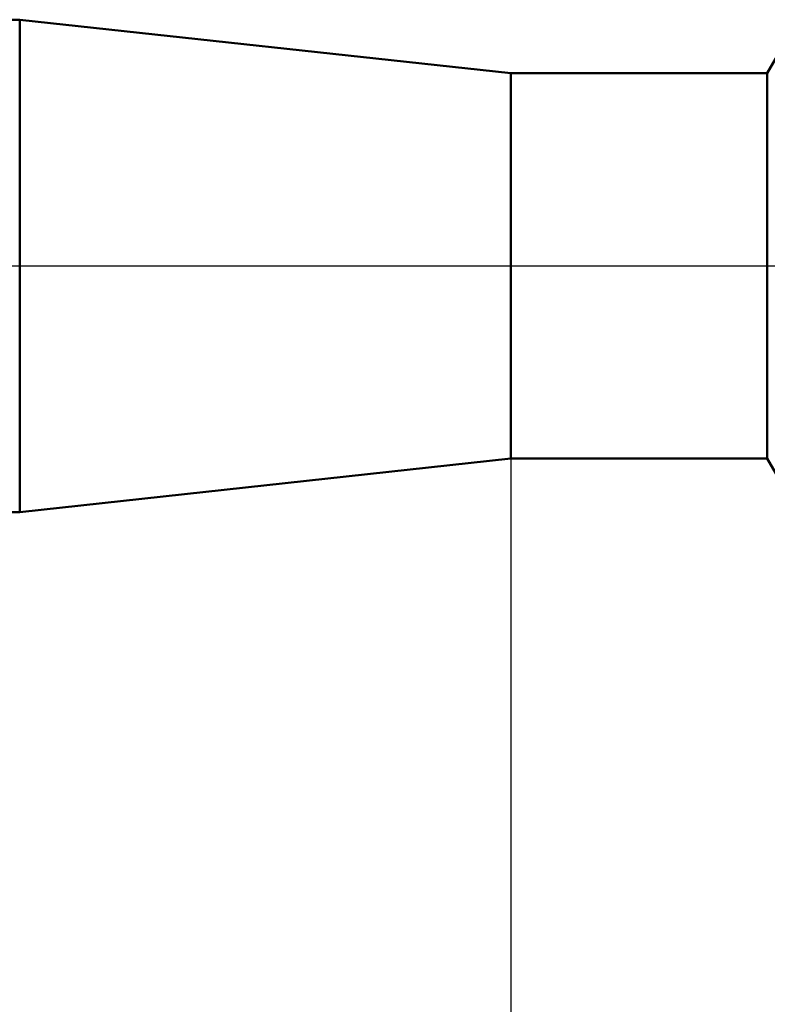
# Model space of a CAD drawing. Units: millimetres. Extents: x -26 to 167, y -37 to 53.
# Drawn here: x 44 to 53, y -9 to 3 of the extents above; entities that cross this region are included whole.
import ezdxf

# ---------------------------------------------------------------- set-up
doc = ezdxf.new("R2010")
doc.units = ezdxf.units.MM
doc.header["$LTSCALE"] = 5.35
doc.linetypes.add('LONGDASH_DASH', pattern=[0.85, 0.4, -0.2, 0.05, -0.2])
for name, color, linetype in [('1', 4, 'CONTINUOUS'), ('2', 7, 'CONTINUOUS'), ('4', 2, 'LONGDASH_DASH'), ('NOCUT', 7, 'CONTINUOUS'), ('SK4', 2, 'LONGDASH_DASH')]:
    doc.layers.add(name, color=color, linetype=linetype)

msp = doc.modelspace()

# ---------------------------------------------------------------- linework, layer by layer
at = {"layer": '1', "color": 4, "linetype": 'CONTINUOUS', "lineweight": 50}
for p, q in [((27, 3), (44.015, 3)), ((50, 2.35), (44.015, 3)), ((44.015, -3), (44.015, 3)), ((53.125, 2.35), (53.5, 3)), ((50, 2.35), (53.125, 2.35)), ((50, -2.35), (50, 2.35)), ((53.125, -2.35), (53.125, 2.35)), ((44.015, -3), (50, -2.35)), ((50, -2.35), (53.125, -2.35)), ((53.488, -2.98), (53.125, -2.35)), ((27, -3), (44.015, -3))]:
    msp.add_line(p, q, dxfattribs=at)
at = {"layer": '2', "color": 7, "linetype": 'CONTINUOUS', "lineweight": 25}
msp.add_line((50, -0.6), (50, -21), dxfattribs=at)
at = {"layer": '4', "color": 2, "linetype": 'LONGDASH_DASH', "lineweight": 25}
msp.add_line((27, 0), (80, 0), dxfattribs=at)
at = {"layer": 'NOCUT', "color": 7, "linetype": 'CONTINUOUS', "lineweight": 25}
for p, q in [((50, 2.35), (44.015, 3)), ((53.125, 2.35), (50, 2.35)), ((44.015, 0), (80, 0))]:
    msp.add_line(p, q, dxfattribs=at)
at = {"layer": 'SK4', "color": 2, "linetype": 'LONGDASH_DASH', "lineweight": 25}
msp.add_line((-5, 0), (85, 0), dxfattribs=at)

doc.saveas('drawing.dxf')
